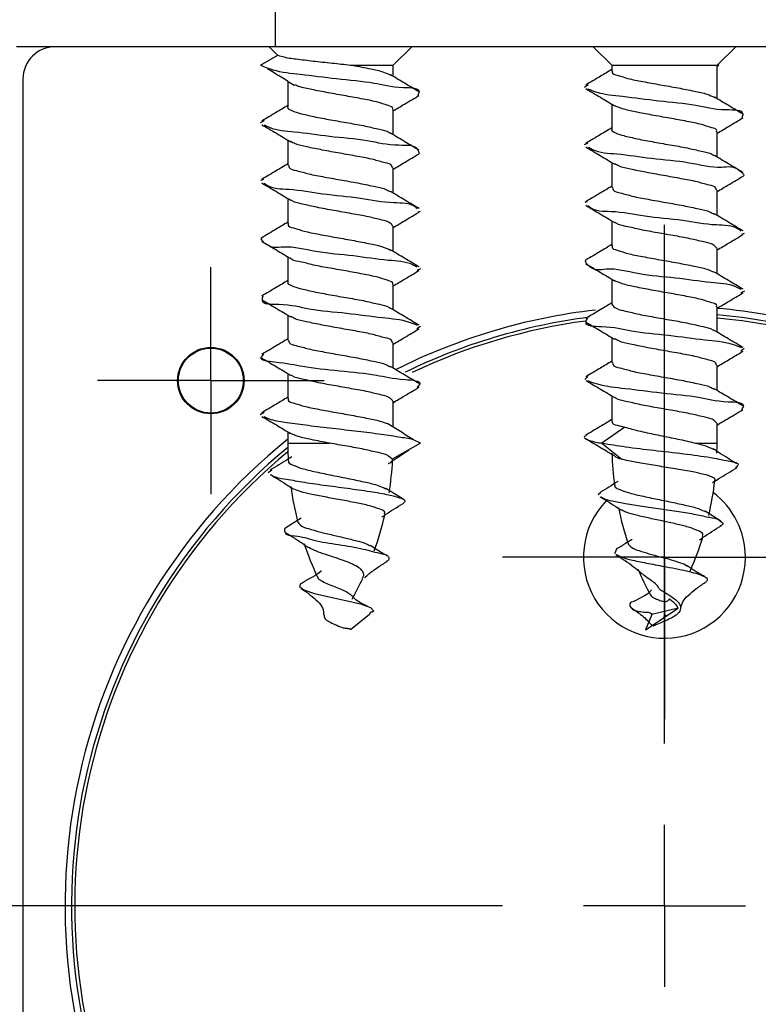
# Model space of a CAD drawing. Units: millimetres. Extents: x 50 to 2050, y 50 to 1435.
# Drawn here: x 1758 to 1796, y 417 to 468 of the extents above; entities that cross this region are included whole.
import ezdxf

# ---------------------------------------------------------------- set-up
doc = ezdxf.new("R2010")
doc.units = ezdxf.units.MM
doc.header["$LTSCALE"] = 5
doc.layers.add('FORMAT', color=7, linetype='Continuous')

# ---------------------------------------------------------------- blocks, each defined once
blk = doc.blocks.new('SW_CENTERMARKSYMBOL_13')
at = {"layer": 'FORMAT', "color": 0}
for p, q in [((0, 8.333), (0, 35)), ((0, 0), (0, 4.167)), ((-8.333, 0), (-35, 0)), ((0, 0), (-4.167, 0)), ((0, 0), (0, -4.167)), ((0, 0), (4.167, 0))]:
    blk.add_line(p, q, dxfattribs=at)
blk = doc.blocks.new('SW_CENTERMARKSYMBOL_15')
at = {"layer": 'FORMAT', "color": 0}
for p, q in [((0, 4.167), (0, 8.333)), ((0, 0), (0, 4.167)), ((-4.167, 0), (-8.333, 0)), ((0, 0), (-4.167, 0)), ((0, 0), (0, -4.167)), ((0, 0), (4.167, 0)), ((4.167, 0), (8.333, 0)), ((0, -4.167), (0, -8.333))]:
    blk.add_line(p, q, dxfattribs=at)
blk = doc.blocks.new('SW_CENTERMARKSYMBOL_17')
at = {"layer": 'FORMAT', "color": 0}
for p, q in [((0, 4.167), (0, 5.833)), ((0, 0), (0, 4.167)), ((-4.167, 0), (-5.833, 0)), ((0, 0), (-4.167, 0)), ((0, 0), (0, -4.167)), ((0, 0), (4.167, 0)), ((4.167, 0), (5.833, 0)), ((0, -4.167), (0, -5.833))]:
    blk.add_line(p, q, dxfattribs=at)

msp = doc.modelspace()

# ---------------------------------------------------------------- linework, layer by layer
at = {"color": 7, "linetype": 'Continuous', "lineweight": 25}
for p, q in [((1771.128, 466.449), (1771.128, 471.449)), ((1771.128, 466.449), (1757.795, 466.449)), ((1770.795, 466.449), (1771.239, 466.004)), ((1811.128, 466.449), (1771.128, 466.449)), ((1777.17, 465.491), (1778.128, 466.449)), ((1787.461, 466.449), (1788.42, 465.491)), ((1793.836, 465.491), (1794.795, 466.449)), ((1770.354, 465.491), (1771.248, 466.009)), ((1775.092, 465.491), (1777.17, 465.491)), ((1777.17, 464.924), (1777.17, 465.491)), ((1788.42, 465.491), (1788.42, 465.203)), ((1788.42, 465.491), (1793.836, 465.491)), ((1793.836, 463.774), (1793.836, 465.491)), ((1793.836, 465.418), (1793.922, 465.491)), ((1793.922, 465.491), (1793.876, 465.53)), ((1758.128, 464.782), (1758.128, 412.419)), ((1771.753, 464.68), (1771.753, 463.353)), ((1787.197, 464.48), (1787.012, 464.353)), ((1777.17, 461.924), (1777.17, 463.217)), ((1788.42, 463.497), (1788.42, 462.203)), ((1770.531, 462.631), (1770.336, 462.532)), ((1793.836, 460.774), (1793.836, 462.068)), ((1771.753, 461.646), (1771.753, 460.353)), ((1787.19, 461.48), (1787.004, 461.395)), ((1777.17, 458.924), (1777.17, 460.217)), ((1788.42, 460.497), (1788.42, 459.203)), ((1770.498, 459.629), (1770.35, 459.574)), ((1771.753, 458.646), (1771.753, 457.353)), ((1793.836, 457.774), (1793.836, 459.068)), ((1787.153, 458.48), (1787.027, 458.437)), ((1778.56, 457.982), (1778.437, 457.939)), ((1777.17, 455.924), (1777.17, 457.217)), ((1788.42, 457.497), (1788.42, 456.203)), ((1795.237, 456.844), (1795.093, 456.791)), ((1771.753, 455.646), (1771.753, 454.353)), ((1793.836, 454.774), (1793.836, 456.068)), ((1778.585, 455.023), (1778.399, 454.94)), ((1777.17, 452.924), (1777.17, 454.217)), ((1788.42, 454.497), (1788.42, 453.203)), ((1795.253, 453.886), (1795.059, 453.789)), ((1771.753, 452.646), (1771.753, 451.353)), ((1793.836, 451.774), (1793.836, 453.068)), ((1778.578, 452.065), (1778.392, 451.94)), ((1777.17, 449.924), (1777.17, 451.217)), ((1788.42, 451.497), (1788.42, 450.204)), ((1795.237, 450.927), (1795.057, 450.787)), ((1793.836, 448.774), (1793.836, 450.067)), ((1771.753, 449.646), (1771.753, 448.353)), ((1787.196, 449.485), (1787.026, 449.335)), ((1777.17, 446.897), (1777.17, 448.217)), ((1788.42, 448.497), (1788.42, 447.203)), ((1770.539, 447.634), (1770.34, 447.514)), ((1793.836, 446.067), (1793.836, 447.068)), ((1771.753, 446.646), (1771.753, 446.067)), ((1789.093, 446.887), (1787.908, 446.066)), ((1771.753, 446.067), (1773.899, 446.067)), ((1778.579, 446.066), (1777.128, 445.235)), ((1787.908, 446.066), (1788.929, 445.235)), ((1792.726, 446.067), (1793.836, 446.067)), ((1770.926, 444.668), (1770.745, 444.543)), ((1777.689, 443.179), (1776.8, 443.73)), ((1787.861, 443.53), (1787.719, 443.407)), ((1794.037, 442.057), (1793.225, 442.561)), ((1772.443, 442.208), (1771.652, 441.716)), ((1788.656, 440.612), (1788.565, 440.383)), ((1790.149, 436.463), (1791.832, 437.581)), ((1791.832, 437.581), (1790.487, 437.257)), ((1775.96, 437.257), (1774.978, 436.463)), ((1790.487, 437.257), (1790.149, 436.463))]:
    msp.add_line(p, q, dxfattribs=at)
at = {"color": 7, "linetype": 'Continuous', "lineweight": 25, "flags": 128}
msp.add_lwpolyline([(1772.519, 438.888), (1772.41, 438.831), (1772.35, 438.697), (1772.577, 438.52), (1773.12, 438.342), (1773.887, 438.158), (1774.736, 437.98), (1775.494, 437.804), (1776.009, 437.615), (1776.181, 437.424), (1776.096, 437.378), (1776.044, 437.372), (1775.995, 437.339), (1775.96, 437.257), (1775.96, 437.257)], dxfattribs=at)
at = {"color": 7, "linetype": 'Continuous', "lineweight": 25}
for radius in [1.708, 1.667]:
    msp.add_circle((1767.795, 449.282), radius, dxfattribs=at)
for centre, radius, start, end in [((1759.795, 464.782), 1.667, 90, 179.9998), ((1791.128, 422.282), 30.833, 96.612, 116.6914), ((1791.128, 422.282), 30.833, 64.9632, 84.9608), ((1791.128, 422.282), 30.5, 65.4005, 84.9055), ((1791.128, 422.282), 30.5, 97.2831, 115.947), ((1791.128, 422.283), 30.333, 97.6837, 115.3264), ((1791.128, 422.282), 30.333, 65.2648, 84.8775), ((1791.128, 422.282), 30.833, 128.9306, 0), ((1788.06, 446.067), 16.307, 180, 183.2023), ((1777.531, 446.067), 16.305, 358.1984, 0.0002), ((1791.128, 422.282), 30.5, 129.4344, 0), ((1791.128, 422.282), 30.333, 129.6831, 0), ((1804.727, 446.067), 16.308, 181.8071, 187.6559), ((1760.861, 446.067), 16.308, 350.9929, 356.8967), ((1777.528, 446.067), 16.308, 346.7991, 353.2586), ((1788.061, 446.067), 16.309, 187.8479, 194.4946), ((1791.128, 440.199), 4.167, 360, 52.9736), ((1791.128, 440.199), 4.167, 135.7118, 360), ((1804.727, 446.067), 16.308, 191.6864, 198.6263), ((1760.861, 446.067), 16.308, 340.1451, 347.0875), ((1777.528, 446.067), 16.308, 336.1984, 342.9338), ((1788.061, 446.067), 16.308, 198.4661, 204.9969), ((1804.727, 446.067), 16.308, 203.4401, 208.6262), ((1760.862, 446.067), 16.307, 330.5239, 334.7617)]:
    msp.add_arc(centre, radius, start, end, dxfattribs=at)
for points, knots in [([(1771.248, 466.009), (1771.352, 465.977), (1771.688, 465.874), (1772.338, 465.8), (1773.202, 465.693), (1774.141, 465.598), (1774.78, 465.526), (1775.092, 465.491)], [0, 0, 0, 0, 0.083638, 0.271326, 0.502993, 0.757244, 1, 1, 1, 1]), ([(1770.354, 465.491), (1770.563, 465.408), (1771.215, 465.15), (1772.557, 465.033), (1774.243, 464.788), (1776.155, 464.641), (1777.224, 464.32), (1778.653, 464.349), (1778.47, 464.004), (1778.434, 463.937)], [0, 0, 0, 0, 0.079219, 0.24696, 0.468392, 0.695045, 0.877213, 0.976022, 1, 1, 1, 1]), ([(1770.71, 465.329), (1770.942, 465.186), (1771.403, 464.903), (1771.86, 464.613), (1772.087, 464.469)], [0, 0, 0, 0, 0.503581, 1, 1, 1, 1]), ([(1775.092, 465.491), (1775.402, 465.431), (1775.931, 465.33), (1776.596, 465.193), (1776.924, 465.047), (1777.048, 464.992)], [0, 0, 0, 0, 0.467722, 0.800412, 1, 1, 1, 1]), ([(1788.42, 465.274), (1788.22, 465.155), (1787.775, 464.887), (1787.327, 464.623), (1787.079, 464.477)], [0, 0, 0, 0, 0.446507, 1, 1, 1, 1]), ([(1778.506, 464.129), (1778.259, 464.274), (1777.767, 464.565), (1777.278, 464.859), (1777.034, 465.005)], [0, 0, 0, 0, 0.502277, 1, 1, 1, 1]), ([(1788.456, 465.203), (1788.448, 465.184), (1788.402, 465.061), (1788.852, 464.949), (1789.285, 464.792), (1790.068, 464.645), (1790.914, 464.489), (1791.805, 464.337), (1792.609, 464.177), (1793.251, 464.047), (1793.587, 463.9), (1793.715, 463.843)], [0, 0, 0, 0, 0.010769, 0.067177, 0.170561, 0.312277, 0.476973, 0.646195, 0.800901, 0.923949, 1, 1, 1, 1]), ([(1777.138, 463.217), (1777.146, 463.232), (1777.203, 463.339), (1776.765, 463.469), (1776.357, 463.613), (1775.583, 463.764), (1774.745, 463.919), (1773.852, 464.071), (1773.039, 464.233), (1772.45, 464.345), (1772.164, 464.46), (1772.093, 464.488)], [0, 0, 0, 0, 0.00914, 0.064258, 0.168561, 0.313933, 0.484716, 0.661786, 0.825219, 0.956864, 1, 1, 1, 1]), ([(1787.083, 464.291), (1787.334, 464.143), (1787.832, 463.85), (1788.329, 463.551), (1788.576, 463.403)], [0, 0, 0, 0, 0.502437, 1, 1, 1, 1]), ([(1787.179, 464.288), (1787.318, 464.23), (1787.886, 463.992), (1789.143, 463.901), (1790.819, 463.645), (1792.722, 463.51), (1793.857, 463.159), (1795.254, 463.24), (1795.139, 462.861), (1795.118, 462.791)], [0, 0, 0, 0, 0.0542561, 0.2219136, 0.4468217, 0.6797934, 0.8696913, 0.9758505, 1, 1, 1, 1]), ([(1777.17, 463.146), (1777.363, 463.263), (1777.807, 463.529), (1778.252, 463.791), (1778.503, 463.938)], [0, 0, 0, 0, 0.437583, 1, 1, 1, 1]), ([(1795.177, 462.976), (1794.929, 463.123), (1794.435, 463.414), (1793.943, 463.71), (1793.698, 463.857)], [0, 0, 0, 0, 0.502295, 1, 1, 1, 1]), ([(1771.753, 463.424), (1771.554, 463.304), (1771.109, 463.037), (1770.661, 462.773), (1770.414, 462.627)], [0, 0, 0, 0, 0.447008, 1, 1, 1, 1]), ([(1771.758, 463.353), (1771.757, 463.351), (1771.701, 463.29), (1772.072, 463.104), (1772.419, 463.007), (1773.157, 462.835), (1773.97, 462.69), (1774.863, 462.53), (1775.712, 462.387), (1776.393, 462.208), (1776.858, 462.136), (1777.009, 462.006), (1777.028, 461.989)], [0, 0, 0, 0, 0.001469, 0.044209, 0.133613, 0.265161, 0.425025, 0.595381, 0.757047, 0.89197, 0.985817, 1, 1, 1, 1]), ([(1793.803, 462.068), (1793.811, 462.085), (1793.865, 462.197), (1793.422, 462.32), (1793.006, 462.469), (1792.228, 462.619), (1791.387, 462.774), (1790.495, 462.926), (1789.684, 463.086), (1789.029, 463.219), (1788.679, 463.366), (1788.542, 463.424)], [0, 0, 0, 0, 0.009461, 0.063492, 0.164615, 0.304728, 0.468706, 0.638185, 0.794095, 0.919134, 1, 1, 1, 1]), ([(1793.836, 461.997), (1794.032, 462.114), (1794.477, 462.381), (1794.924, 462.645), (1795.175, 462.792)], [0, 0, 0, 0, 0.439362, 1, 1, 1, 1]), ([(1770.418, 462.439), (1770.669, 462.292), (1771.168, 461.998), (1771.664, 461.7), (1771.911, 461.551)], [0, 0, 0, 0, 0.502448, 1, 1, 1, 1]), ([(1770.535, 462.436), (1770.625, 462.39), (1771.101, 462.142), (1772.28, 462.09), (1773.924, 461.816), (1775.79, 461.689), (1777.126, 461.323), (1778.384, 461.44), (1778.485, 461.021), (1778.504, 460.94)], [0, 0, 0, 0, 0.0363793, 0.1943771, 0.4157157, 0.6520234, 0.8514503, 0.9709963, 1, 1, 1, 1]), ([(1788.42, 462.274), (1788.221, 462.155), (1787.775, 461.887), (1787.327, 461.623), (1787.079, 461.477)], [0, 0, 0, 0, 0.445505, 1, 1, 1, 1]), ([(1788.421, 462.203), (1788.421, 462.203), (1788.367, 462.147), (1788.729, 461.954), (1789.07, 461.864), (1789.802, 461.689), (1790.613, 461.545), (1791.506, 461.385), (1792.356, 461.241), (1793.044, 461.063), (1793.513, 460.989), (1793.669, 460.859), (1793.69, 460.842)], [0, 0, 0, 0, 0.000401, 0.042105, 0.130362, 0.261106, 0.420652, 0.591226, 0.75362, 0.889686, 0.984927, 1, 1, 1, 1]), ([(1778.51, 461.126), (1778.262, 461.273), (1777.769, 461.563), (1777.278, 461.858), (1777.034, 462.005)], [0, 0, 0, 0, 0.502226, 1, 1, 1, 1]), ([(1777.132, 460.217), (1777.127, 460.253), (1777.107, 460.419), (1776.645, 460.492), (1776.115, 460.675), (1775.309, 460.813), (1774.441, 460.973), (1773.562, 461.122), (1772.796, 461.287), (1772.239, 461.396), (1771.984, 461.532), (1771.913, 461.571)], [0, 0, 0, 0, 0.01868, 0.088147, 0.203811, 0.354578, 0.52388, 0.69269, 0.842042, 0.955559, 1, 1, 1, 1]), ([(1787.08, 461.293), (1787.33, 461.145), (1787.829, 460.851), (1788.326, 460.553), (1788.573, 460.405)], [0, 0, 0, 0, 0.502345, 1, 1, 1, 1]), ([(1787.199, 461.29), (1787.274, 461.246), (1787.717, 460.991), (1788.871, 460.959), (1790.512, 460.669), (1792.303, 460.57), (1793.89, 460.129), (1794.769, 460.389), (1795.272, 459.819), (1795.171, 459.795), (1795.16, 459.793)], [0, 0, 0, 0, 0.031215, 0.18437, 0.402825, 0.638899, 0.840793, 0.964878, 0.996196, 1, 1, 1, 1]), ([(1777.17, 460.146), (1777.364, 460.263), (1777.808, 460.53), (1778.255, 460.792), (1778.505, 460.94)], [0, 0, 0, 0, 0.4382078, 1, 1, 1, 1]), ([(1795.177, 459.977), (1794.928, 460.124), (1794.433, 460.415), (1793.941, 460.711), (1793.696, 460.858)], [0, 0, 0, 0, 0.502306, 1, 1, 1, 1]), ([(1771.753, 460.424), (1771.554, 460.304), (1771.108, 460.036), (1770.66, 459.772), (1770.412, 459.626)], [0, 0, 0, 0, 0.44657, 1, 1, 1, 1]), ([(1771.786, 460.353), (1771.798, 460.312), (1771.848, 460.138), (1772.311, 460.065), (1772.874, 459.883), (1773.686, 459.744), (1774.56, 459.584), (1775.434, 459.435), (1776.185, 459.268), (1776.725, 459.164), (1776.963, 459.026), (1777.027, 458.988)], [0, 0, 0, 0, 0.022285, 0.095753, 0.214633, 0.367212, 0.536665, 0.703937, 0.850252, 0.959636, 1, 1, 1, 1]), ([(1793.8, 459.068), (1793.793, 459.105), (1793.763, 459.274), (1793.302, 459.347), (1792.761, 459.529), (1791.953, 459.668), (1791.083, 459.828), (1790.205, 459.977), (1789.444, 460.142), (1788.893, 460.25), (1788.644, 460.386), (1788.575, 460.424)], [0, 0, 0, 0, 0.019737, 0.090476, 0.207178, 0.358556, 0.527956, 0.696334, 0.844776, 0.957024, 1, 1, 1, 1]), ([(1793.836, 458.997), (1794.033, 459.115), (1794.479, 459.382), (1794.927, 459.646), (1795.177, 459.794)], [0, 0, 0, 0, 0.44079, 1, 1, 1, 1]), ([(1770.416, 459.441), (1770.667, 459.293), (1771.166, 458.999), (1771.662, 458.701), (1771.909, 458.553)], [0, 0, 0, 0, 0.502415, 1, 1, 1, 1]), ([(1770.531, 459.438), (1770.571, 459.406), (1770.918, 459.13), (1772.035, 459.16), (1773.592, 458.844), (1775.44, 458.718), (1776.956, 458.382), (1778.073, 458.449), (1778.373, 458.157), (1778.401, 458.129)], [0, 0, 0, 0, 0.018871, 0.165043, 0.384194, 0.628625, 0.844611, 0.985242, 1, 1, 1, 1]), ([(1788.42, 459.274), (1788.222, 459.155), (1787.776, 458.888), (1787.329, 458.624), (1787.08, 458.478)], [0, 0, 0, 0, 0.444371, 1, 1, 1, 1]), ([(1788.455, 459.203), (1788.464, 459.165), (1788.505, 458.992), (1788.967, 458.92), (1789.52, 458.737), (1790.329, 458.598), (1791.202, 458.438), (1792.078, 458.29), (1792.834, 458.124), (1793.379, 458.017), (1793.622, 457.88), (1793.689, 457.842)], [0, 0, 0, 0, 0.021076, 0.093282, 0.211162, 0.36318, 0.532585, 0.700336, 0.847599, 0.958275, 1, 1, 1, 1]), ([(1778.511, 458.126), (1778.262, 458.272), (1777.768, 458.564), (1777.277, 458.859), (1777.032, 459.006)], [0, 0, 0, 0, 0.502286, 1, 1, 1, 1]), ([(1777.162, 457.217), (1777.12, 457.273), (1776.983, 457.458), (1776.497, 457.548), (1775.854, 457.723), (1775.022, 457.866), (1774.138, 458.026), (1773.281, 458.171), (1772.58, 458.347), (1772.103, 458.425), (1771.936, 458.553), (1771.911, 458.572)], [0, 0, 0, 0, 0.037559, 0.123278, 0.252248, 0.411086, 0.582122, 0.746106, 0.884696, 0.983033, 1, 1, 1, 1]), ([(1787.078, 458.294), (1787.328, 458.146), (1787.827, 457.853), (1788.323, 457.555), (1788.57, 457.407)], [0, 0, 0, 0, 0.5022693, 1, 1, 1, 1]), ([(1787.189, 458.291), (1787.219, 458.263), (1787.526, 457.973), (1788.642, 458.034), (1790.164, 457.701), (1792.012, 457.574), (1793.564, 457.256), (1794.68, 457.292), (1795.021, 457.012), (1795.059, 456.981)], [0, 0, 0, 0, 0.015358, 0.156745, 0.373169, 0.617583, 0.836276, 0.981689, 1, 1, 1, 1]), ([(1777.17, 457.146), (1777.365, 457.264), (1777.81, 457.531), (1778.257, 457.794), (1778.508, 457.942)], [0, 0, 0, 0, 0.439356, 1, 1, 1, 1]), ([(1795.174, 456.978), (1794.926, 457.125), (1794.431, 457.417), (1793.938, 457.713), (1793.693, 457.86)], [0, 0, 0, 0, 0.502341, 1, 1, 1, 1]), ([(1771.753, 457.424), (1771.554, 457.305), (1771.109, 457.037), (1770.661, 456.773), (1770.412, 456.626)], [0, 0, 0, 0, 0.445341, 1, 1, 1, 1]), ([(1771.789, 457.353), (1771.782, 457.333), (1771.737, 457.208), (1772.188, 457.099), (1772.624, 456.94), (1773.408, 456.794), (1774.255, 456.637), (1775.146, 456.485), (1775.949, 456.325), (1776.586, 456.196), (1776.917, 456.05), (1777.042, 455.995)], [0, 0, 0, 0, 0.011011, 0.067907, 0.171818, 0.314, 0.47904, 0.648439, 0.803132, 0.925988, 1, 1, 1, 1]), ([(1793.833, 456.068), (1793.787, 456.125), (1793.641, 456.31), (1793.149, 456.403), (1792.5, 456.577), (1791.665, 456.721), (1790.78, 456.881), (1789.926, 457.025), (1789.23, 457.202), (1788.757, 457.279), (1788.595, 457.408), (1788.571, 457.426)], [0, 0, 0, 0, 0.039579, 0.126438, 0.256205, 0.415348, 0.586153, 0.749395, 0.886824, 0.983745, 1, 1, 1, 1]), ([(1770.434, 456.627), (1770.42, 456.624), (1770.314, 456.6), (1770.832, 456.036), (1771.706, 456.284), (1773.302, 455.85), (1775.092, 455.749), (1776.73, 455.457), (1777.881, 455.428), (1778.318, 455.173), (1778.39, 455.13)], [0, 0, 0, 0, 0.004749, 0.036499, 0.161257, 0.363497, 0.599527, 0.817485, 0.969774, 1, 1, 1, 1]), ([(1793.836, 455.997), (1794.033, 456.115), (1794.479, 456.382), (1794.927, 456.646), (1795.178, 456.794)], [0, 0, 0, 0, 0.441751, 1, 1, 1, 1]), ([(1770.413, 456.442), (1770.664, 456.295), (1771.163, 456.001), (1771.659, 455.703), (1771.906, 455.555)], [0, 0, 0, 0, 0.502382, 1, 1, 1, 1]), ([(1788.42, 456.274), (1788.223, 456.156), (1787.778, 455.889), (1787.332, 455.626), (1787.083, 455.479)], [0, 0, 0, 0, 0.443177, 1, 1, 1, 1]), ([(1788.455, 456.203), (1788.447, 456.185), (1788.398, 456.066), (1788.845, 455.95), (1789.272, 455.795), (1790.053, 455.648), (1790.898, 455.492), (1791.789, 455.34), (1792.596, 455.18), (1793.239, 455.05), (1793.577, 454.904), (1793.706, 454.848)], [0, 0, 0, 0, 0.010321, 0.065977, 0.168718, 0.310096, 0.474819, 0.644427, 0.799831, 0.9238, 1, 1, 1, 1]), ([(1778.509, 455.127), (1778.261, 455.274), (1777.766, 455.565), (1777.273, 455.861), (1777.028, 456.008)], [0, 0, 0, 0, 0.502345, 1, 1, 1, 1]), ([(1777.137, 454.217), (1777.145, 454.234), (1777.2, 454.344), (1776.759, 454.469), (1776.345, 454.617), (1775.569, 454.767), (1774.728, 454.921), (1773.841, 455.08), (1773.01, 455.216), (1772.402, 455.412), (1771.963, 455.453), (1771.874, 455.575), (1771.873, 455.576)], [0, 0, 0, 0, 0.009232, 0.062826, 0.163488, 0.30323, 0.466981, 0.636404, 0.792426, 0.917732, 0.999464, 1, 1, 1, 1]), ([(1787.085, 455.479), (1787.084, 455.479), (1787.004, 455.457), (1787.414, 454.862), (1788.337, 455.172), (1789.867, 454.7), (1791.667, 454.611), (1793.324, 454.325), (1794.496, 454.278), (1794.967, 454.029), (1795.054, 453.984)], [0, 0, 0, 0, 0.000473, 0.02984, 0.150129, 0.349989, 0.586349, 0.807306, 0.96454, 1, 1, 1, 1]), ([(1787.079, 455.293), (1787.329, 455.146), (1787.827, 454.853), (1788.322, 454.556), (1788.568, 454.408)], [0, 0, 0, 0, 0.502283, 1, 1, 1, 1]), ([(1777.17, 454.146), (1777.366, 454.264), (1777.812, 454.532), (1778.26, 454.796), (1778.51, 454.943)], [0, 0, 0, 0, 0.4407557, 1, 1, 1, 1]), ([(1795.171, 453.98), (1794.923, 454.127), (1794.428, 454.418), (1793.936, 454.714), (1793.691, 454.861)], [0, 0, 0, 0, 0.50245, 1, 1, 1, 1]), ([(1771.753, 454.424), (1771.555, 454.305), (1771.11, 454.038), (1770.663, 453.774), (1770.414, 453.628)], [0, 0, 0, 0, 0.444006, 1, 1, 1, 1]), ([(1771.756, 454.353), (1771.755, 454.352), (1771.7, 454.294), (1772.065, 454.104), (1772.408, 454.011), (1773.143, 453.837), (1773.954, 453.693), (1774.847, 453.533), (1775.697, 453.39), (1776.383, 453.21), (1776.849, 453.139), (1777.002, 453.01), (1777.021, 452.993)], [0, 0, 0, 0, 0.000756, 0.04283, 0.131545, 0.262668, 0.422453, 0.593099, 0.755393, 0.891208, 0.986076, 1, 1, 1, 1]), ([(1793.802, 453.068), (1793.81, 453.086), (1793.861, 453.202), (1793.415, 453.32), (1792.993, 453.473), (1792.214, 453.621), (1791.371, 453.777), (1790.479, 453.929), (1789.671, 454.089), (1789.019, 454.221), (1788.673, 454.369), (1788.537, 454.427)], [0, 0, 0, 0, 0.009922, 0.064761, 0.166622, 0.307204, 0.471319, 0.640581, 0.795939, 0.920164, 1, 1, 1, 1]), ([(1770.468, 453.629), (1770.449, 453.558), (1770.346, 453.175), (1771.736, 453.262), (1772.883, 452.907), (1774.784, 452.774), (1776.458, 452.517), (1777.71, 452.427), (1778.273, 452.189), (1778.408, 452.132)], [0, 0, 0, 0, 0.024235, 0.131242, 0.321757, 0.554975, 0.779737, 0.946863, 1, 1, 1, 1]), ([(1793.836, 452.997), (1794.033, 453.115), (1794.478, 453.382), (1794.925, 453.645), (1795.175, 453.792)], [0, 0, 0, 0, 0.441903, 1, 1, 1, 1]), ([(1770.412, 453.443), (1770.662, 453.296), (1771.16, 453.002), (1771.656, 452.705), (1771.903, 452.556)], [0, 0, 0, 0, 0.5023115, 1, 1, 1, 1]), ([(1788.42, 453.274), (1788.223, 453.156), (1787.78, 452.89), (1787.335, 452.628), (1787.086, 452.481)], [0, 0, 0, 0, 0.442447, 1, 1, 1, 1]), ([(1788.421, 453.203), (1788.469, 453.145), (1788.62, 452.96), (1789.114, 452.865), (1789.767, 452.692), (1790.603, 452.548), (1791.488, 452.388), (1792.342, 452.244), (1793.034, 452.066), (1793.504, 451.991), (1793.663, 451.863), (1793.685, 451.845)], [0, 0, 0, 0, 0.040669, 0.128187, 0.258446, 0.417836, 0.588616, 0.751558, 0.888452, 0.984678, 1, 1, 1, 1]), ([(1777.133, 451.217), (1777.127, 451.253), (1777.1, 451.422), (1776.639, 451.495), (1776.101, 451.677), (1775.294, 451.816), (1774.424, 451.976), (1773.546, 452.125), (1772.783, 452.29), (1772.228, 452.399), (1771.975, 452.537), (1771.904, 452.576)], [0, 0, 0, 0, 0.019356, 0.089603, 0.205834, 0.356832, 0.525995, 0.69431, 0.84287, 0.955398, 1, 1, 1, 1]), ([(1778.507, 452.129), (1778.258, 452.275), (1777.763, 452.567), (1777.271, 452.863), (1777.026, 453.01)], [0, 0, 0, 0, 0.502369, 1, 1, 1, 1]), ([(1787.153, 452.483), (1787.119, 452.415), (1786.946, 452.065), (1788.371, 452.102), (1789.45, 451.776), (1791.36, 451.632), (1793.045, 451.382), (1794.328, 451.28), (1794.924, 451.046), (1795.079, 450.985)], [0, 0, 0, 0, 0.024423, 0.12605, 0.312477, 0.54394, 0.769681, 0.940261, 1, 1, 1, 1]), ([(1787.083, 452.291), (1787.332, 452.144), (1787.829, 451.852), (1788.322, 451.555), (1788.568, 451.408)], [0, 0, 0, 0, 0.502351, 1, 1, 1, 1]), ([(1777.17, 451.146), (1777.367, 451.264), (1777.812, 451.532), (1778.26, 451.796), (1778.51, 451.943)], [0, 0, 0, 0, 0.4419013, 1, 1, 1, 1]), ([(1795.168, 450.982), (1794.92, 451.128), (1794.426, 451.419), (1793.935, 451.715), (1793.691, 451.861)], [0, 0, 0, 0, 0.502485, 1, 1, 1, 1]), ([(1771.753, 451.424), (1771.556, 451.306), (1771.112, 451.039), (1770.666, 450.776), (1770.417, 450.63)], [0, 0, 0, 0, 0.442972, 1, 1, 1, 1]), ([(1771.787, 451.353), (1771.797, 451.313), (1771.842, 451.14), (1772.303, 451.068), (1772.86, 450.885), (1773.67, 450.746), (1774.544, 450.586), (1775.419, 450.438), (1776.173, 450.272), (1776.715, 450.166), (1776.955, 450.03), (1777.019, 449.993)], [0, 0, 0, 0, 0.02149, 0.094177, 0.212497, 0.364852, 0.534449, 0.702218, 0.849322, 0.95969, 1, 1, 1, 1]), ([(1793.8, 450.067), (1793.792, 450.106), (1793.756, 450.277), (1793.295, 450.349), (1792.747, 450.532), (1791.938, 450.671), (1791.066, 450.831), (1790.19, 450.98), (1789.432, 451.145), (1788.884, 451.252), (1788.638, 451.389), (1788.57, 451.427)], [0, 0, 0, 0, 0.020496, 0.092066, 0.209423, 0.361155, 0.530554, 0.698573, 0.846348, 0.957706, 1, 1, 1, 1]), ([(1770.518, 450.632), (1770.455, 450.575), (1770.176, 450.325), (1771.585, 450.213), (1772.555, 449.98), (1774.422, 449.786), (1776.291, 449.608), (1777.291, 449.343), (1778.721, 449.281), (1778.468, 449), (1778.415, 448.94)], [0, 0, 0, 0, 0.02481, 0.109379, 0.278416, 0.496303, 0.715262, 0.887325, 0.976114, 1, 1, 1, 1]), ([(1793.836, 449.997), (1794.032, 450.114), (1794.475, 450.38), (1794.921, 450.643), (1795.17, 450.79)], [0, 0, 0, 0, 0.441186, 1, 1, 1, 1]), ([(1770.413, 450.443), (1770.663, 450.295), (1771.16, 450.002), (1771.655, 449.705), (1771.901, 449.558)], [0, 0, 0, 0, 0.502261, 1, 1, 1, 1]), ([(1788.42, 450.274), (1788.224, 450.157), (1787.781, 449.891), (1787.337, 449.629), (1787.089, 449.483)], [0, 0, 0, 0, 0.442799, 1, 1, 1, 1]), ([(1788.455, 450.204), (1788.463, 450.166), (1788.498, 449.995), (1788.959, 449.922), (1789.506, 449.74), (1790.314, 449.601), (1791.186, 449.441), (1792.062, 449.292), (1792.822, 449.127), (1793.372, 449.019), (1793.62, 448.881), (1793.69, 448.842)], [0, 0, 0, 0, 0.0203091, 0.0916063, 0.208691, 0.3601826, 0.5293992, 0.6973186, 0.8450812, 0.9565218, 1, 1, 1, 1]), ([(1777.165, 448.217), (1777.12, 448.275), (1776.977, 448.459), (1776.487, 448.551), (1775.84, 448.725), (1775.006, 448.869), (1774.121, 449.029), (1773.266, 449.174), (1772.569, 449.35), (1772.094, 449.428), (1771.928, 449.558), (1771.903, 449.577)], [0, 0, 0, 0, 0.038884, 0.125302, 0.254715, 0.413648, 0.584411, 0.747776, 0.88548, 0.982791, 1, 1, 1, 1]), ([(1778.504, 449.13), (1778.255, 449.277), (1777.761, 449.568), (1777.269, 449.864), (1777.024, 450.011)], [0, 0, 0, 0, 0.502411, 1, 1, 1, 1]), ([(1787.088, 449.288), (1787.337, 449.142), (1787.832, 448.85), (1788.325, 448.554), (1788.571, 448.406)], [0, 0, 0, 0, 0.502404, 1, 1, 1, 1]), ([(1787.167, 449.286), (1787.338, 449.222), (1787.959, 448.989), (1789.267, 448.878), (1790.958, 448.634), (1792.872, 448.481), (1793.912, 448.178), (1795.347, 448.176), (1795.135, 447.852), (1795.092, 447.786)], [0, 0, 0, 0, 0.065262, 0.237958, 0.464054, 0.693979, 0.87734, 0.975171, 1, 1, 1, 1]), ([(1777.17, 448.146), (1777.366, 448.264), (1777.811, 448.531), (1778.258, 448.795), (1778.508, 448.941)], [0, 0, 0, 0, 0.442097, 1, 1, 1, 1]), ([(1795.167, 447.983), (1794.919, 448.129), (1794.427, 448.419), (1793.937, 448.713), (1793.693, 448.86)], [0, 0, 0, 0, 0.502419, 1, 1, 1, 1]), ([(1771.753, 448.424), (1771.557, 448.306), (1771.114, 448.04), (1770.668, 447.777), (1770.42, 447.631)], [0, 0, 0, 0, 0.442493, 1, 1, 1, 1]), ([(1771.788, 448.353), (1771.781, 448.334), (1771.733, 448.213), (1772.182, 448.099), (1772.612, 447.943), (1773.394, 447.796), (1774.239, 447.64), (1775.13, 447.488), (1775.935, 447.326), (1776.515, 447.214), (1776.793, 447.097), (1776.862, 447.068)], [0, 0, 0, 0, 0.010921, 0.069, 0.175845, 0.322599, 0.493372, 0.669023, 0.829791, 0.957873, 1, 1, 1, 1]), ([(1793.836, 447.068), (1793.787, 447.127), (1793.634, 447.312), (1793.14, 447.406), (1792.485, 447.579), (1791.649, 447.724), (1790.764, 447.884), (1789.911, 448.028), (1789.22, 448.206), (1788.75, 448.28), (1788.592, 448.409), (1788.571, 448.426)], [0, 0, 0, 0, 0.040995, 0.128694, 0.259101, 0.418579, 0.589366, 0.752237, 0.888989, 0.985031, 1, 1, 1, 1]), ([(1793.836, 446.997), (1794.031, 447.113), (1794.473, 447.379), (1794.918, 447.641), (1795.167, 447.788)], [0, 0, 0, 0, 0.439596, 1, 1, 1, 1]), ([(1770.417, 447.44), (1770.666, 447.293), (1771.162, 447.001), (1771.656, 446.705), (1771.901, 446.557)], [0, 0, 0, 0, 0.502334, 1, 1, 1, 1]), ([(1770.524, 447.437), (1770.641, 447.383), (1771.011, 447.211), (1771.794, 447.132), (1772.846, 446.967), (1774.07, 446.832), (1775.328, 446.684), (1776.505, 446.547), (1777.467, 446.386), (1778.166, 446.298), (1778.476, 446.124), (1778.579, 446.066)], [0, 0, 0, 0, 0.047139, 0.148631, 0.283481, 0.438352, 0.598161, 0.747239, 0.870721, 0.957013, 1, 1, 1, 1]), ([(1778.222, 446.238), (1777.996, 446.378), (1777.546, 446.658), (1777.098, 446.941), (1776.875, 447.083)], [0, 0, 0, 0, 0.502302, 1, 1, 1, 1]), ([(1788.42, 447.274), (1788.22, 447.154), (1787.771, 446.885), (1787.32, 446.619), (1787.069, 446.471)], [0, 0, 0, 0, 0.444783, 1, 1, 1, 1]), ([(1788.454, 447.203), (1788.446, 447.185), (1788.394, 447.07), (1788.771, 446.964), (1788.975, 446.915), (1789.093, 446.887)], [0, 0, 0, 0, 0.07042, 0.460925, 1, 1, 1, 1]), ([(1773.899, 446.067), (1773.584, 446.127), (1773.044, 446.229), (1772.357, 446.37), (1772.008, 446.518), (1771.871, 446.576)], [0, 0, 0, 0, 0.459409, 0.787637, 1, 1, 1, 1]), ([(1789.093, 446.887), (1789.329, 446.822), (1789.85, 446.679), (1790.688, 446.506), (1791.578, 446.325), (1792.265, 446.18), (1792.64, 446.088), (1792.726, 446.067)], [0, 0, 0, 0, 0.1971695, 0.4347958, 0.6890951, 0.9290153, 1, 1, 1, 1]), ([(1777.128, 445.235), (1777.055, 445.303), (1776.856, 445.489), (1776.327, 445.59), (1775.639, 445.761), (1774.794, 445.907), (1774.201, 446.013), (1773.899, 446.067)], [0, 0, 0, 0, 0.088323, 0.239321, 0.462428, 0.727167, 1, 1, 1, 1]), ([(1787.119, 446.472), (1787.066, 446.44), (1786.916, 446.35), (1787.444, 446.129), (1787.714, 446.092), (1787.908, 446.066)], [0, 0, 0, 0, 0.1340835, 0.3755792, 1, 1, 1, 1]), ([(1787.04, 446.323), (1787.287, 446.176), (1787.78, 445.884), (1788.272, 445.589), (1788.517, 445.442)], [0, 0, 0, 0, 0.501049, 1, 1, 1, 1]), ([(1787.908, 446.066), (1788.311, 446.002), (1789.202, 445.86), (1790.618, 445.697), (1792.044, 445.531), (1793.449, 445.35), (1794.157, 445.201), (1795.069, 445.024), (1794.847, 444.851), (1794.78, 444.798)], [0, 0, 0, 0, 0.167178, 0.369116, 0.579491, 0.768159, 0.906022, 0.971544, 1, 1, 1, 1]), ([(1792.726, 446.067), (1792.944, 446.016), (1793.258, 445.944), (1793.542, 445.794), (1793.628, 445.748)], [0, 0, 0, 0, 0.6947598, 1, 1, 1, 1]), ([(1777.038, 445.093), (1777.148, 445.168), (1777.463, 445.382), (1777.781, 445.591), (1777.989, 445.728)], [0, 0, 0, 0, 0.348479, 1, 1, 1, 1]), ([(1794.851, 445.008), (1794.546, 445.192), (1794.138, 445.438), (1793.74, 445.699), (1793.639, 445.765)], [0, 0, 0, 0, 0.7477321, 1, 1, 1, 1]), ([(1771.955, 445.361), (1771.885, 445.316), (1771.52, 445.075), (1771.146, 444.851), (1770.843, 444.67)], [0, 0, 0, 0, 0.191274, 1, 1, 1, 1]), ([(1771.798, 445.162), (1771.792, 445.153), (1771.732, 445.065), (1772.123, 444.886), (1772.508, 444.749), (1773.248, 444.573), (1774.058, 444.407), (1774.925, 444.239), (1775.717, 444.067), (1776.346, 443.926), (1776.674, 443.777), (1776.795, 443.723)], [0, 0, 0, 0, 0.005931, 0.057503, 0.156579, 0.296829, 0.4628, 0.635863, 0.795558, 0.924711, 1, 1, 1, 1]), ([(1776.915, 445.019), (1776.929, 445.023), (1777.016, 445.048), (1777.173, 445.116), (1777.136, 445.214), (1777.128, 445.235)], [0, 0, 0, 0, 0.13665, 0.82007, 1, 1, 1, 1]), ([(1788.929, 445.235), (1788.783, 445.274), (1788.621, 445.318), (1788.529, 445.445), (1788.52, 445.457)], [0, 0, 0, 0, 0.9079276, 1, 1, 1, 1]), ([(1793.714, 444.16), (1793.718, 444.163), (1793.775, 444.213), (1793.449, 444.399), (1793.122, 444.466), (1792.433, 444.629), (1791.654, 444.749), (1790.786, 444.891), (1789.957, 445.021), (1789.34, 445.137), (1789.014, 445.214), (1788.929, 445.235)], [0, 0, 0, 0, 0.003229, 0.043989, 0.134323, 0.270438, 0.439233, 0.621676, 0.797563, 0.947271, 1, 1, 1, 1]), ([(1793.609, 444.038), (1793.717, 444.108), (1794.123, 444.372), (1794.539, 444.618), (1794.845, 444.799)], [0, 0, 0, 0, 0.265835, 1, 1, 1, 1]), ([(1770.843, 444.448), (1771.15, 444.266), (1771.546, 444.031), (1771.932, 443.778), (1772.018, 443.721)], [0, 0, 0, 0, 0.774574, 1, 1, 1, 1]), ([(1770.889, 444.447), (1770.916, 444.428), (1771.112, 444.291), (1771.677, 444.226), (1772.541, 444.054), (1773.633, 443.907), (1774.807, 443.751), (1775.912, 443.595), (1776.877, 443.436), (1777.4, 443.297), (1777.827, 443.149), (1777.738, 442.983), (1777.686, 442.963), (1777.681, 442.961)], [0, 0, 0, 0, 0.013654, 0.099109, 0.2269, 0.384466, 0.555362, 0.718346, 0.854183, 0.944529, 0.976759, 0.997738, 1, 1, 1, 1]), ([(1788.746, 444.107), (1788.74, 444.103), (1788.437, 443.899), (1788.122, 443.713), (1787.813, 443.53)], [0, 0, 0, 0, 0.018271, 1, 1, 1, 1]), ([(1776.727, 442.432), (1776.735, 442.461), (1776.77, 442.587), (1776.396, 442.703), (1775.994, 442.85), (1775.317, 442.988), (1774.566, 443.133), (1773.772, 443.275), (1773.045, 443.42), (1772.458, 443.543), (1772.144, 443.674), (1772.021, 443.725)], [0, 0, 0, 0, 0.01703, 0.07342, 0.173788, 0.311464, 0.472833, 0.640143, 0.79529, 0.920237, 1, 1, 1, 1]), ([(1788.581, 443.899), (1788.577, 443.892), (1788.525, 443.804), (1788.915, 443.645), (1789.287, 443.506), (1789.999, 443.34), (1790.766, 443.179), (1791.578, 443.018), (1792.307, 442.852), (1792.859, 442.725), (1793.129, 442.59), (1793.216, 442.547)], [0, 0, 0, 0, 0.005182, 0.060725, 0.165204, 0.310928, 0.480596, 0.655799, 0.814834, 0.941081, 1, 1, 1, 1]), ([(1776.593, 442.266), (1776.644, 442.301), (1776.997, 442.55), (1777.369, 442.772), (1777.687, 442.962)], [0, 0, 0, 0, 0.144181, 1, 1, 1, 1]), ([(1787.807, 443.308), (1788.123, 443.12), (1788.497, 442.899), (1788.854, 442.653), (1788.909, 442.615)], [0, 0, 0, 0, 0.846021, 1, 1, 1, 1]), ([(1787.865, 443.305), (1787.9, 443.28), (1788.066, 443.155), (1788.52, 443.094), (1789.18, 442.951), (1790.009, 442.817), (1790.923, 442.69), (1791.849, 442.544), (1792.692, 442.425), (1793.41, 442.247), (1793.845, 442.203), (1794.224, 441.909), (1794.046, 441.841), (1793.973, 441.813)], [0, 0, 0, 0, 0.019076, 0.09293, 0.197813, 0.326459, 0.469069, 0.613248, 0.746691, 0.856376, 0.931978, 0.97225, 1, 1, 1, 1]), ([(1793.095, 441.283), (1793.1, 441.324), (1793.116, 441.463), (1792.785, 441.595), (1792.392, 441.748), (1791.783, 441.895), (1791.102, 442.047), (1790.388, 442.194), (1789.739, 442.349), (1789.243, 442.465), (1788.998, 442.589), (1788.919, 442.63)], [0, 0, 0, 0, 0.02569, 0.088043, 0.192203, 0.332051, 0.494621, 0.662335, 0.817045, 0.940925, 1, 1, 1, 1]), ([(1772.285, 441.982), (1772.329, 441.929), (1772.464, 441.763), (1772.881, 441.657), (1773.419, 441.488), (1774.075, 441.341), (1774.743, 441.19), (1775.338, 441.028), (1775.758, 440.925), (1775.938, 440.817), (1775.975, 440.795)], [0, 0, 0, 0, 0.05246, 0.161288, 0.313345, 0.492565, 0.673673, 0.838774, 0.967599, 1, 1, 1, 1]), ([(1771.664, 441.717), (1771.655, 441.714), (1771.577, 441.691), (1771.565, 441.308), (1772.337, 441.325), (1773.148, 441.02), (1774.37, 440.856), (1775.565, 440.668), (1776.357, 440.415), (1776.938, 440.327), (1776.977, 440.032), (1776.863, 439.999), (1776.811, 439.984)], [0, 0, 0, 0, 0.00473, 0.039172, 0.130042, 0.29652, 0.509579, 0.723859, 0.88765, 0.947393, 0.976228, 1, 1, 1, 1]), ([(1771.631, 441.476), (1771.794, 441.373), (1772.114, 441.172), (1772.5, 440.924), (1772.713, 440.765), (1772.777, 440.716)], [0, 0, 0, 0, 0.419673, 0.824536, 1, 1, 1, 1]), ([(1792.926, 441.088), (1792.982, 441.129), (1793.343, 441.389), (1793.723, 441.622), (1794.044, 441.819)], [0, 0, 0, 0, 0.155575, 1, 1, 1, 1]), ([(1789.464, 441.119), (1789.354, 441.046), (1789.085, 440.87), (1788.807, 440.707), (1788.643, 440.611)], [0, 0, 0, 0, 0.409467, 1, 1, 1, 1]), ([(1775.602, 439.122), (1775.628, 439.169), (1775.687, 439.276), (1775.612, 439.497), (1775.392, 439.686), (1775.049, 439.863), (1774.608, 440.036), (1774.103, 440.207), (1773.595, 440.375), (1773.145, 440.529), (1772.889, 440.664), (1772.781, 440.721)], [0, 0, 0, 0, 0.044363, 0.101763, 0.182038, 0.290997, 0.433016, 0.59064, 0.750979, 0.894427, 1, 1, 1, 1]), ([(1776.838, 440.285), (1776.669, 440.382), (1776.378, 440.548), (1776.1, 440.732), (1775.984, 440.809)], [0, 0, 0, 0, 0.5831787, 1, 1, 1, 1]), ([(1789.277, 440.856), (1789.333, 440.799), (1789.485, 440.645), (1789.87, 440.528), (1790.353, 440.371), (1790.905, 440.225), (1791.452, 440.084), (1791.9, 439.92), (1792.2, 439.84), (1792.293, 439.752), (1792.296, 439.749)], [0, 0, 0, 0, 0.0730133, 0.1982764, 0.3616527, 0.5472164, 0.7265083, 0.8818349, 0.9958006, 1, 1, 1, 1]), ([(1775.704, 439.143), (1775.775, 439.209), (1775.98, 439.401), (1776.373, 439.674), (1776.692, 439.881), (1776.857, 439.989)], [0, 0, 0, 0, 0.202966, 0.587493, 1, 1, 1, 1]), ([(1788.631, 440.332), (1788.79, 440.231), (1789.099, 440.035), (1789.527, 439.726), (1789.811, 439.51), (1789.931, 439.381), (1789.941, 439.371)], [0, 0, 0, 0, 0.347307, 0.674432, 0.973661, 1, 1, 1, 1]), ([(1788.668, 440.332), (1788.741, 440.295), (1789, 440.16), (1789.562, 440.033), (1790.345, 439.87), (1791.131, 439.726), (1791.829, 439.595), (1792.366, 439.472), (1792.822, 439.361), (1793.116, 439.243), (1793.356, 439.13), (1793.316, 438.949), (1793.239, 438.918), (1793.205, 438.904)], [0, 0, 0, 0, 0.048105, 0.171779, 0.336141, 0.520519, 0.642875, 0.753839, 0.846532, 0.913765, 0.952395, 0.979149, 1, 1, 1, 1]), ([(1773.479, 439.491), (1773.475, 439.487), (1773.339, 439.36), (1773, 439.166), (1772.668, 438.983), (1772.493, 438.887)], [0, 0, 0, 0, 0.0146, 0.481269, 1, 1, 1, 1]), ([(1793.193, 439.204), (1793.028, 439.294), (1792.721, 439.462), (1792.432, 439.66), (1792.298, 439.752)], [0, 0, 0, 0, 0.537142, 1, 1, 1, 1]), ([(1773.291, 439.186), (1773.292, 439.173), (1773.301, 439.084), (1773.51, 438.984), (1773.762, 438.842), (1774.101, 438.71), (1774.436, 438.579), (1774.725, 438.446), (1774.944, 438.342), (1775.023, 438.242), (1775.049, 438.21)], [0, 0, 0, 0, 0.018417, 0.129486, 0.286209, 0.46933, 0.65359, 0.815695, 0.939074, 1, 1, 1, 1]), ([(1790.875, 438.554), (1790.854, 438.596), (1790.798, 438.708), (1790.632, 438.87), (1790.38, 439.054), (1790.133, 439.215), (1789.992, 439.34), (1789.948, 439.378)], [0, 0, 0, 0, 0.112086, 0.297971, 0.547327, 0.861712, 1, 1, 1, 1]), ([(1791.964, 437.573), (1791.993, 437.688), (1792.059, 437.943), (1792.368, 438.268), (1792.761, 438.592), (1793.068, 438.798), (1793.23, 438.907)], [0, 0, 0, 0, 0.185205, 0.413323, 0.690247, 1, 1, 1, 1]), ([(1772.439, 438.597), (1772.598, 438.486), (1772.897, 438.279), (1773.282, 437.959), (1773.512, 437.669), (1773.598, 437.431), (1773.598, 437.317), (1773.597, 437.262)], [0, 0, 0, 0, 0.316215, 0.592941, 0.815733, 0.910266, 1, 1, 1, 1]), ([(1790.458, 438.52), (1790.424, 438.477), (1790.304, 438.321), (1789.975, 438.136), (1789.694, 437.999), (1789.54, 437.923)], [0, 0, 0, 0, 0.14854, 0.530801, 1, 1, 1, 1]), ([(1790.875, 438.554), (1791.009, 438.476), (1791.268, 438.323), (1791.62, 438.093), (1791.89, 437.862), (1792.01, 437.545), (1791.79, 437.243), (1791.466, 437.06), (1791.093, 436.889), (1790.783, 436.768), (1790.596, 436.681), (1790.53, 436.65)], [0, 0, 0, 0, 0.14213, 0.276223, 0.385342, 0.46697, 0.557178, 0.694414, 0.811241, 0.933285, 1, 1, 1, 1]), ([(1775.861, 437.679), (1775.729, 437.742), (1775.494, 437.854), (1775.204, 438.021), (1775.101, 438.169), (1775.064, 438.222)], [0, 0, 0, 0, 0.450287, 0.80389, 1, 1, 1, 1]), ([(1789.58, 437.931), (1789.476, 437.903), (1789.293, 437.855), (1789.422, 437.497), (1789.776, 437.426), (1790.077, 437.375), (1790.279, 437.377), (1790.406, 437.351), (1790.46, 437.288), (1790.487, 437.257)], [0, 0, 0, 0, 0.162332, 0.282271, 0.554822, 0.771468, 0.852323, 0.926769, 1, 1, 1, 1]), ([(1790.42, 438.263), (1790.44, 438.234), (1790.5, 438.147), (1790.676, 438.062), (1790.891, 437.981), (1791.078, 437.927), (1791.214, 437.927), (1791.287, 437.947), (1791.339, 437.984), (1791.367, 438.021), (1791.378, 438.047), (1791.382, 438.058)], [0, 0, 0, 0, 0.095671, 0.281753, 0.508274, 0.724063, 0.799672, 0.875953, 0.923441, 0.969812, 1, 1, 1, 1]), ([(1791.382, 438.058), (1791.442, 438.014), (1791.554, 437.932), (1791.688, 437.81), (1791.758, 437.714), (1791.789, 437.656), (1791.809, 437.62), (1791.824, 437.595), (1791.832, 437.581)], [0, 0, 0, 0, 0.331843, 0.630774, 0.815891, 0.866397, 0.926292, 1, 1, 1, 1]), ([(1789.412, 437.608), (1789.633, 437.46), (1790.039, 437.186), (1790.367, 436.824), (1790.517, 436.659)], [0, 0, 0, 0, 0.544269, 1, 1, 1, 1]), ([(1773.615, 437.264), (1773.623, 437.189), (1773.641, 437.025), (1773.897, 436.873), (1774.192, 436.733), (1774.489, 436.598), (1774.748, 436.544), (1774.891, 436.546), (1774.962, 436.514), (1774.981, 436.491), (1774.979, 436.473), (1774.978, 436.463)], [0, 0, 0, 0, 0.127151, 0.278258, 0.483208, 0.72298, 0.847654, 0.95108, 0.969098, 0.983984, 1, 1, 1, 1]), ([(1791.193, 437.206), (1791.195, 437.206), (1791.2, 437.208), (1791.207, 437.21), (1791.214, 437.21), (1791.217, 437.205), (1791.213, 437.197), (1791.204, 437.185), (1791.185, 437.169), (1791.162, 437.152), (1791.139, 437.138), (1791.121, 437.129), (1791.107, 437.124), (1791.097, 437.121), (1791.09, 437.123), (1791.089, 437.13), (1791.096, 437.139), (1791.109, 437.153), (1791.13, 437.17), (1791.153, 437.185), (1791.175, 437.198), (1791.188, 437.203), (1791.193, 437.206)], [0, 0, 0, 0, 0.016738, 0.048048, 0.067733, 0.080124, 0.099568, 0.146693, 0.228834, 0.326289, 0.416081, 0.480189, 0.52429, 0.556239, 0.572162, 0.585522, 0.617239, 0.680133, 0.760104, 0.866373, 0.944688, 1, 1, 1, 1])]:
    msp.add_open_spline(points, degree=3, knots=knots, dxfattribs=at)

# ---------------------------------------------------------------- block references
at = {"layer": 'FORMAT'}
for name, p in [('SW_CENTERMARKSYMBOL_13', (1791.128, 422.282)), ('SW_CENTERMARKSYMBOL_17', (1767.795, 449.282)), ('SW_CENTERMARKSYMBOL_15', (1791.128, 440.199))]:
    msp.add_blockref(name, p, dxfattribs=at)

doc.saveas('drawing.dxf')
